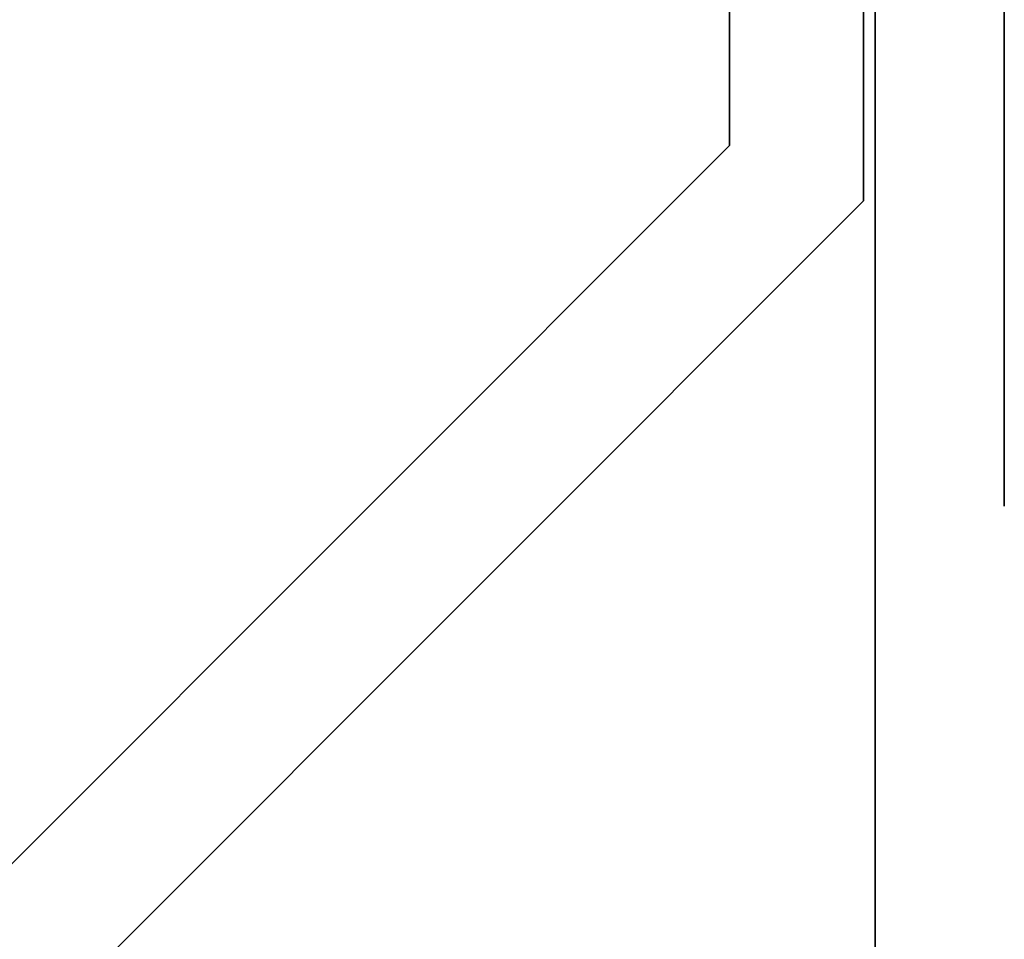
# Model space of a CAD drawing. Units: inches. Extents: x -1567 to 1059, y -3620 to 309.
# Drawn here: x 367 to 368, y -3560 to -3559 of the extents above; entities that cross this region are included whole.
import ezdxf

# ---------------------------------------------------------------- set-up
doc = ezdxf.new("R2010")
doc.units = ezdxf.units.IN
doc.header["$LTSCALE"] = 0.5
doc.header["$MEASUREMENT"] = 0
doc.layers.add('Z-DETL-EXTR', color=4, linetype='Continuous', lineweight=35)

# ---------------------------------------------------------------- blocks, each defined once
blk = doc.blocks.new('A$Cad75dfc2')
at = {"layer": 'Z-DETL-EXTR', "transparency": 33554687}
blk.add_line((-3.30499, -2.04085), (-3.30499, -0.38778), dxfattribs=at)
blk.add_lwpolyline([(-3.21531, -0.25), (-3.21531, -2.5736)], dxfattribs=at)
blk = doc.blocks.new('A$C3e52a3f4')
at = {"layer": 'Z-DETL-EXTR', "color": 30, "transparency": 33554687}
for p, q in [((0.80831, 0.93149), (0.80831, 1.94002)), ((0.90131, 1.94002), (0.90131, 0.89297)), ((0.2685, 0.39168), (0.80831, 0.93149)), ((0.90131, 0.89297), (0.3615, 0.35316))]:
    blk.add_line(p, q, dxfattribs=at)
blk = doc.blocks.new('A$C283cad57')
blk.add_blockref('A$C3e52a3f4', (-0.31497, 44.46479))
blk = doc.blocks.new('A$C1ebf4673')
blk.add_blockref('A$C283cad57', (-0.58634, -46.40481))

msp = doc.modelspace()

# ---------------------------------------------------------------- block references
at = {"xscale": -1}
msp.add_blockref('A$Cad75dfc2', (364.87845, -3557.61962), dxfattribs=at)
msp.add_blockref('A$C1ebf4673', (368.08552, -3558.40131))

doc.saveas('drawing.dxf')
